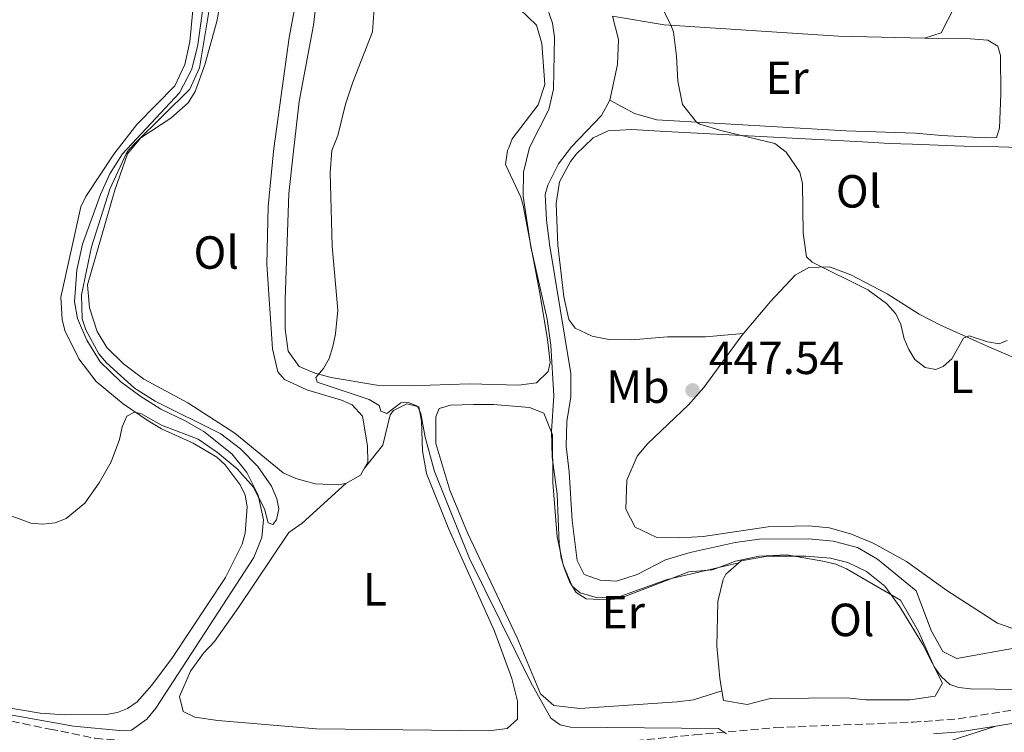
# Model space of a CAD drawing. Units: metres. Extents: x 601796 to 605281, y 4648221 to 4650567.
# Drawn here: x 604831 to 605043, y 4648553 to 4648707 of the extents above; entities that cross this region are included whole.
import ezdxf
from ezdxf.enums import TextEntityAlignment as Align

# ---------------------------------------------------------------- set-up
doc = ezdxf.new("R2010")
doc.units = ezdxf.units.M
doc.header["$MEASUREMENT"] = 0
doc.linetypes.add('DGN Style 3', pattern=[2.435890702152634, 1.739921930109024, -0.6959687720436097])
for name, color, linetype, lineweight in [('Acequia sin especificar', 4, 'Continuous', 0), ('Camino', 7, 'DGN Style 3', 0), ('Cota de punto acotado terreno', 7, 'Continuous', 0), ('Curva de nivel intermedia', 30, 'Continuous', 0), ('Etiqueta de uso rústico', 92, 'Continuous', 0), ('Línea de cambio de uso (parcela vista)', 92, 'Continuous', 0), ('Margen derecho', 7, 'Continuous', 0), ('Punto acotado terreno (símbolo)', 7, 'Continuous', 0)]:
    doc.layers.add(name, color=color, linetype=linetype, lineweight=lineweight)
doc.styles.add('Style-Arial', font='arial.ttf')

# ---------------------------------------------------------------- blocks, each defined once
blk = doc.blocks.new('5PATER')
at = {"layer": 'Punto acotado terreno (símbolo)', "linetype": 'Continuous', "lineweight": 0}
h = blk.add_hatch(color=51, dxfattribs=at)
edge = h.paths.add_edge_path()
edge.add_ellipse((0, 0), major_axis=(-0.1095731443231308, -0.1110710700762829), ratio=0.9994222409660317, start_angle=0, end_angle=360)

msp = doc.modelspace()

# ---------------------------------------------------------------- linework, layer by layer
at = {"layer": 'Acequia sin especificar', "color": 4, "linetype": 'Continuous', "lineweight": 0}
for points in [[(604810.6500000004, 4648560.02, 437.1000000000058), (604842.2800000003, 4648554.32, 436.4700000000012), (604853.0300000003, 4648553.310000001, 436.4100000000035), (604854.7599999999, 4648553.480000001, 436.3399999999965), (604858.0999999996, 4648555.859999999, 436.179999999993), (604860.0300000003, 4648558.17, 436.0800000000018), (604881.1699999999, 4648590.66, 435.2899999999936), (604882.8499999996, 4648594.960000001, 435.2899999999936), (604883.25, 4648598.779999999, 435.2899999999936), (604882.0599999996, 4648604.08, 435.2899999999936), (604879.6299999999, 4648608.980000001, 435.2899999999936), (604876.3700000001, 4648613, 435.2899999999936), (604870.3499999996, 4648617.800000001, 435.25), (604866.1900000004, 4648620.220000001, 435.25), (604861.1200000001, 4648622.619999999, 435.25), (604856.5899999999, 4648625.539999999, 435.2200000000012), (604852.5199999996, 4648628.539999999, 434.9600000000065), (604848.0199999996, 4648632.859999999, 434.7200000000012), (604845.1799999997, 4648637.49, 434.6600000000035), (604843.1600000003, 4648642.180000001, 434.5899999999965), (604842.5199999996, 4648645.779999999, 434.5599999999977), (604843.0499999998, 4648652.57, 434.5299999999989), (604844.2599999999, 4648658.199999999, 434.4600000000065), (604848.1200000001, 4648668.890000001, 434.2599999999948), (604850.1299999999, 4648673.350000001, 434.2599999999948), (604852.8200000003, 4648677.630000001, 434.9700000000012), (604865.1500000004, 4648690.810000001, 434.6399999999995), (604867.79, 4648695.92, 434.5800000000018), (604869.0800000001, 4648701.17, 434.4799999999959), (604870.5, 4648711.66, 434.3399999999965)], [(604957.8200000003, 4648689.230000001, 445.8699999999953), (604959.4400000004, 4648696.869999999, 445.7799999999989), (604959.6900000004, 4648702.26, 445.7400000000052), (604958.3799999999, 4648707.310000001, 445.679999999993)], [(605046.1100000005, 4648571.369999999, 445.9900000000052), (605032.5499999998, 4648568.930000001, 445.9900000000052), (605029.5300000003, 4648570.42, 445.9900000000052), (605027.0099999999, 4648574.960000001, 445.9900000000052), (605023.7800000003, 4648583.470000001, 445.9900000000052), (605015.4900000002, 4648590.33, 445.9900000000052), (605011.1200000001, 4648592.84, 445.9900000000052), (605005.9100000003, 4648594.17, 445.9900000000052), (605000.6500000004, 4648594.67, 445.9900000000052), (604989.9699999997, 4648594.609999999, 446.0200000000041), (604984.7999999998, 4648593.869999999, 446.0200000000041), (604975.0800000001, 4648591.730000001, 446.0599999999977), (604969.8200000003, 4648590.180000001, 446.1199999999953), (604963.7000000002, 4648587.029999999, 446.0899999999965), (604959.2300000006, 4648585.539999999, 446.0899999999965), (604955.7300000006, 4648585.76, 446.0599999999977), (604952.29, 4648587.02, 446.0599999999977), (604950.7699999996, 4648590.050000001, 446.0200000000041), (604949.6900000004, 4648598.65, 446.0200000000041), (604949.04, 4648609.130000001, 446.0200000000041), (604948.4000000004, 4648614.66, 446.0200000000041), (604948.5300000003, 4648619.970000001, 445.9900000000052), (604949.4100000003, 4648625.279999999, 445.9900000000052), (604949.4100000003, 4648630.350000001, 445.9900000000052), (604944.79, 4648658.210000001, 446.0599999999977), (604944.1799999997, 4648663.41, 445.9600000000065), (604943.8600000005, 4648668.9, 445.5899999999965), (604944.4699999997, 4648670.91, 445.5599999999977), (604946.7400000002, 4648675.49, 445.3600000000006), (604949.5300000003, 4648679.189999999, 446.1600000000035), (604956.0300000003, 4648685.92, 445.9700000000012), (604957.8200000003, 4648689.230000001, 445.8699999999953)]]:
    msp.add_polyline3d(points, dxfattribs=at)
at = {"layer": 'Camino', "color": 7, "linetype": 'DGN Style 3', "lineweight": 0}
msp.add_polyline3d([(604819.4099999988, 4648557.34, 437.1999999999971), (604837.1900000018, 4648553.699999999, 437.1699999999983), (604846.9899999987, 4648551.700000001, 437.4700000000011), (604855.1299999993, 4648551.000000001, 437.5099999999948), (604867.8599999986, 4648551.16, 437.3600000000006), (604901.2299999997, 4648550.260000002, 437.5899999999965), (604938.010000002, 4648549.79, 438.5299999999989), (604953.6700000016, 4648550.25, 439.0200000000041), (604975.9999999988, 4648552.440000002, 439.5500000000029), (604993.5199999983, 4648554.010000002, 440.6100000000007), (605023.1099999998, 4648555.190000002, 442.5800000000017), (605032.8599999996, 4648555.880000001, 443.3600000000007), (605050.7099999997, 4648558.790000001, 444.550000000003)], dxfattribs=at)
at = {"layer": 'Curva de nivel intermedia', "color": 30, "linetype": 'Continuous', "lineweight": 0, "flags": 128}
for points, elevation in [([(605043.3899999995, 4648637.46), (605041.6300000005, 4648636.720000001), (605039.1600000006, 4648637.109999999), (605035.1900000009, 4648638.430000001), (605033.9500000004, 4648637.939999999), (605031.4900000016, 4648633.449999998), (605029.6000000007, 4648631.81), (605028.0499999995, 4648631.180000001), (605025.7100000015, 4648631.630000001), (605023.5099999999, 4648633.359999998), (605022.1799999999, 4648635.470000001), (605021.2200000011, 4648637.779999999), (605020.4600000011, 4648640.869999999), (605019.4400000018, 4648643.150000001), (605017.4300000002, 4648645.399999999), (605013.350000001, 4648648.34), (605001.4100000006, 4648654.3), (605000.1900000002, 4648655.480000001), (604999.4600000016, 4648660.529999999), (604999.2900000017, 4648671.249999999), (604998.7000000017, 4648673.679999999), (604995.8099999992, 4648678), (604993.3400000016, 4648679.899999999), (604981.9800000002, 4648682.579999999), (604977.1900000002, 4648684.07), (604976.4800000016, 4648684.499999999), (604973.4400000018, 4648688.310000001), (604972.4300000014, 4648693.279999999), (604972.2000000012, 4648698.720000001), (604971.5300000008, 4648703.9), (604971.0400000013, 4648705.34), (604961.0900000002, 4648724.739999999)], 445), ([(604943.8200000012, 4648710.550000001), (604945.4500000007, 4648705.820000002), (604945.8700000008, 4648702.779999998), (604945.6800000009, 4648691.58), (604944.7000000018, 4648687.220000001), (604940.4900000007, 4648679.05), (604939.2100000001, 4648673.699999999), (604939.180000001, 4648668.509999999), (604940.8100000004, 4648657.609999998), (604944.3399999997, 4648642.060000001), (604945.1199999999, 4648636.390000001), (604945.7800000014, 4648625.539999997), (604945.2500000016, 4648617.9), (604945.4000000014, 4648612.319999998), (604946.4499999997, 4648604.300000001), (604946.9300000003, 4648593.680000001), (604947.3300000004, 4648590.589999998), (604948.0400000013, 4648588.199999999), (604949.1299999999, 4648585.470000001), (604950.5900000016, 4648583.140000001), (604952.7400000017, 4648581.75), (604957.1400000006, 4648581.520000001), (604959.7600000004, 4648581.75), (604974.7899999997, 4648587.570000002), (604979.9300000005, 4648587.98), (604984.8600000013, 4648589.849999999), (604990, 4648590.98), (604995.920000001, 4648591.21), (605003.7000000017, 4648589.890000001), (605006.5100000014, 4648589.199999998), (605008.8100000013, 4648588.220000002), (605020.3899999995, 4648581.480000001), (605024.2699999998, 4648574.75), (605027.6699999997, 4648567.119999999), (605029.1800000005, 4648565.009999999), (605031.02, 4648563.300000002)], 445), ([(604827.86, 4648599.980000001), (604833.0900000003, 4648598.05), (604835.6200000006, 4648597.84), (604838.3600000008, 4648598.17), (604840.7000000011, 4648599.06), (604844.7400000001, 4648602.390000001), (604847.8200000002, 4648606.730000001), (604850.4199999997, 4648611.289999999), (604852.2300000002, 4648616.080000001), (604852.7500000009, 4648618.84), (604853.7800000014, 4648621.099999999), (604855.4199999998, 4648622.009999998), (604856.8100000002, 4648621.669999999), (604861.2400000002, 4648619.17), (604869.1300000004, 4648616.149999999), (604873.3300000003, 4648613.28), (604877.5300000003, 4648609.789999999), (604881.0000000015, 4648605.890000001), (604883.410000001, 4648601.179999999), (604884.2300000013, 4648598.17), (604885.2599999994, 4648597.77), (604886.0000000015, 4648598.76), (604886.5500000013, 4648601.140000001), (604886.110000001, 4648603.289999999), (604884.950000001, 4648606.060000001), (604881.9700000016, 4648610.289999999), (604878.2900000003, 4648614.08), (604874.0299999999, 4648617.34), (604859.9000000014, 4648624.349999999), (604855.4199999998, 4648627.130000002), (604849.4200000005, 4648632.599999999), (604847.7799999999, 4648634.560000001), (604844.9200000011, 4648639.7), (604844.1299999999, 4648642.08), (604844.0400000005, 4648647.279999999), (604846.2100000008, 4648657.609999998), (604850.1200000001, 4648670.039999999), (604853.6400000006, 4648677.640000001), (604854.1400000014, 4648678.429999999), (604855.7200000016, 4648680.08), (604867.3800000002, 4648691.599999999), (604869.420000001, 4648696.16), (604871.5500000011, 4648708.669999998)], 435.0000000000001), ([(604982.9200000013, 4648552.65), (604981.1900000012, 4648553.8), (604949.3200000019, 4648554.119999999), (604947.1200000005, 4648554.609999998), (604945.130000001, 4648556.029999998), (604940.8000000014, 4648563.76), (604927.5800000003, 4648590.45), (604920.020000001, 4648609.189999999), (604918.0499999997, 4648616.57), (604917.1199999996, 4648621.720000001), (604916.3900000011, 4648623.31), (604914.4400000019, 4648624.099999998), (604912.8100000003, 4648624.02), (604909.7700000005, 4648621.680000001), (604908.5000000009, 4648622.180000001), (604908.1500000021, 4648623.419999999), (604905.9700000007, 4648624.680000001), (604894.7700000001, 4648628.470000001), (604894.4999999997, 4648629.470000001), (604896.1600000004, 4648631.359999998), (604897.3800000009, 4648633.550000001), (604898.180000001, 4648636.11), (604898.7500000009, 4648638.869999998), (604899.2200000006, 4648643.96), (604897.990000001, 4648657.749999999), (604897.5799999997, 4648673.640000001), (604897.9199999995, 4648678.359999999), (604899.2500000016, 4648681.569999999), (604900.89, 4648688.349999999), (604902.4300000002, 4648693.099999998), (604906.7000000015, 4648703.960000001), (604907.0500000002, 4648708.949999998)], 440), ([(605031.02, 4648563.300000002), (605032.9900000015, 4648562.619999999), (605035.4800000016, 4648562.380000001), (605046.0899999996, 4648562.239999999)], 445)]:
    msp.add_lwpolyline(points, dxfattribs=dict(at, elevation=elevation))
at = {"layer": 'Línea de cambio de uso (parcela vista)', "color": 92, "linetype": 'Continuous', "lineweight": 0, "extrusion": (0.03669289351318804, -0.1524390555253662, 0.9876314929750692), "elevation": -686001.1963942309, "flags": 128}
msp.add_lwpolyline([(1675976.722201437, 4323881.705261327), (1675980.178780712, 4323882.789493642), (1675981.397438883, 4323884.065061071)], dxfattribs=at)
at = {"layer": 'Línea de cambio de uso (parcela vista)', "color": 92, "linetype": 'Continuous', "lineweight": 0}
for points in [[(604825.2699999996, 4648558.76, 437.0500000000029), (604835.0999999996, 4648557.100000001, 436.3399999999965), (604840.4500000002, 4648556.75, 436.3399999999965), (604849.2999999998, 4648556.859999999, 436.3399999999965), (604851.79, 4648557.26, 436.3399999999965), (604853.9500000002, 4648558.109999999, 436.3399999999965), (604856.0300000003, 4648559.58, 436.3399999999965), (604859.1399999997, 4648563.119999999, 436.3399999999965), (604863.6100000005, 4648569.130000001, 436.3399999999965), (604875.0700000003, 4648586.33, 435.9400000000023), (604878.6500000004, 4648593.51, 436), (604879.2699999996, 4648595.939999999, 436.1699999999983), (604879.7300000006, 4648601.600000001, 436.3899999999995), (604879.2999999998, 4648604.09, 436.3399999999965), (604878.2300000006, 4648606.33, 436.1399999999995), (604874.9900000002, 4648610.609999999, 435.9799999999959), (604873.1699999999, 4648612.310000001, 435.9799999999959), (604868.0700000003, 4648615.310000001, 435.9799999999959), (604861.2300000006, 4648618.42, 435.6300000000047), (604858.4000000004, 4648620.100000001, 435.6199999999953), (604852.9600000001, 4648623.810000001, 435.5800000000018), (604847.1900000004, 4648628.59, 435.2700000000041), (604843.4500000002, 4648633.470000001, 435.2799999999989), (604840.4600000001, 4648639.58, 435.0099999999948), (604839.8499999996, 4648641.980000001, 434.9100000000035), (604839.5800000001, 4648646.77, 434.9100000000035), (604843.9000000004, 4648666.210000001, 434.6000000000058), (604844.9900000002, 4648668.430000001, 434.5500000000029), (604851.0099999999, 4648677.600000001, 434.5500000000029), (604855.9699999997, 4648684.01, 434.1399999999995), (604864.1200000001, 4648692.34, 433.9199999999983), (604866.25, 4648696.91, 434.2200000000012), (604867.3300000001, 4648701.800000001, 434.570000000007), (604869.04, 4648719.289999999, 434.3600000000006)], [(605039.8799999999, 4648717.210000001, 441.2200000000012), (605037.0899999999, 4648714.480000001, 441.3999999999942), (605034.1799999997, 4648712.210000001, 441.3800000000047), (605032.0599999996, 4648709.33, 441.3999999999942), (605029.1799999997, 4648703.720000001, 441.7400000000052), (605025.5700000003, 4648702.560000001, 441.8899999999995)], [(604874.54, 4648714.640000001, 436.4499999999971), (604873.2699999996, 4648706.439999999, 436.5200000000041), (604870.5999999996, 4648696.83, 436.5299999999989), (604868.5199999996, 4648691.109999999, 436.5099999999948), (604867, 4648688.609999999, 436.4900000000052), (604863.2300000006, 4648685.32, 436.3899999999995), (604856.7800000003, 4648681.100000001, 436.1000000000058), (604853.9600000001, 4648677.65, 435.3000000000029), (604851.1799999997, 4648669.800000001, 435.2299999999959), (604845.3300000001, 4648649.430000001, 435.4499999999971), (604845.7800000003, 4648644.480000001, 435.6000000000058), (604847.4000000004, 4648639.390000001, 435.8999999999942), (604849.4900000002, 4648635.9, 435.8999999999942), (604853.0499999998, 4648632.390000001, 436.1100000000006), (604857.4500000002, 4648629.09, 436.1600000000035), (604866.8899999997, 4648623.980000001, 436.3099999999977), (604877.0700000003, 4648617.480000001, 436.7700000000041), (604887.4699999997, 4648608.939999999, 437.3300000000018), (604890.1500000004, 4648607.710000001, 437.2200000000012), (604894.3499999996, 4648606.539999999, 437.2599999999948), (604899.3300000001, 4648606.310000001, 437.7100000000065), (604900.9800000006, 4648606.59, 437.8500000000058)], [(604904.9800000006, 4648609.949999999, 438.2200000000012), (604905.6600000003, 4648611.109999999, 438.3699999999953), (604905.5899999999, 4648614.74, 438.6699999999983), (604904.5199999996, 4648621.09, 438.9700000000012), (604902.29, 4648623.539999999, 439.2299999999959), (604900.0300000003, 4648624.59, 439.2100000000065), (604892.5499999998, 4648626.789999999, 439.1399999999995), (604887.7400000002, 4648629.029999999, 438.9700000000012), (604886.29, 4648630.699999999, 438.9499999999971), (604885.1900000004, 4648635.600000001, 438.9499999999971), (604883.9600000001, 4648653.850000001, 438.929999999993), (604884.2199999997, 4648666.33, 438.2700000000041), (604885.3799999999, 4648678.16, 438.3300000000018), (604885.4400000004, 4648678.779999999, 438.3000000000029), (604888.7300000006, 4648702.710000001, 437.5299999999989), (604889.8899999997, 4648708.810000001, 437.2700000000041)], [(604894.4400000004, 4648709.01, 438.6199999999953), (604894.0099999999, 4648705.4, 438.7799999999989), (604890.9299999997, 4648688.949999999, 439.5200000000041), (604889.7100000001, 4648678.230000001, 439.7299999999959), (604888.6699999999, 4648669.08, 439.1600000000035), (604887.8700000001, 4648646.25, 439.7899999999936), (604887.9199999999, 4648639.869999999, 439.8399999999965), (604888.5199999996, 4648635.130000001, 439.8099999999977), (604890.8700000001, 4648631.84, 439.8399999999965), (604894.2999999998, 4648630.390000001, 439.8399999999965), (604897.79, 4648629.439999999, 439.9400000000023), (604907.6200000001, 4648627.800000001, 440.9100000000035), (604914.8899999997, 4648627.689999999, 441.5899999999965), (604927.5599999996, 4648628.08, 442.75), (604938.1100000005, 4648627.810000001, 443.8099999999977), (604942, 4648628.34, 444.4600000000065), (604944.54, 4648630.779999999, 444.5), (604944.9900000002, 4648632.720000001, 444.5500000000029), (604944.3499999996, 4648637.66, 444.6499999999942), (604942.7199999997, 4648647.66, 444.8500000000058), (604939.1200000001, 4648666.539999999, 444.820000000007), (604938.6100000005, 4648668.279999999, 444.7400000000052), (604935.3099999996, 4648675.350000001, 443.6600000000035), (604935.7800000003, 4648678.34, 443.4400000000023), (604936.0300000003, 4648678.980000001, 444.1699999999983), (604936.7599999999, 4648680.890000001, 444.1199999999953), (604942.4100000003, 4648688.180000001, 444.0599999999977), (604943.8399999999, 4648692.630000001, 443.8999999999942), (604943.1900000004, 4648701.42, 443.6199999999953), (604942.04, 4648705.369999999, 443.5200000000041), (604938.4000000004, 4648708.850000001, 443.1900000000023)], [(605025.5700000003, 4648702.560000001, 441.8899999999995), (605007.0499999998, 4648703.01, 441.9199999999983), (604969.5300000003, 4648705.430000001, 445.1100000000006), (604958.3799999999, 4648707.310000001, 445.679999999993)], [(604957.8200000003, 4648689.230000001, 445.8699999999953), (604963.0899999999, 4648686.310000001, 445.9600000000065), (604967.9199999999, 4648685.01, 445.9499999999971), (605008.6500000004, 4648682.609999999, 442.6499999999942), (605023.6399999997, 4648682.130000001, 442.5500000000029), (605029.2300000006, 4648681.57, 442.5), (605038.7199999997, 4648681.07, 443.1100000000006), (605041.0800000001, 4648681.16, 443.5399999999936), (605041.75, 4648683.210000001, 443.5599999999977), (605042.0499999998, 4648690.51, 443.7799999999989), (605041.9800000006, 4648698.869999999, 443.7799999999989), (605041.3799999999, 4648700.82, 443.5200000000041), (605039.2100000001, 4648702.119999999, 443.3000000000029), (605034.5700000003, 4648702.539999999, 442.4199999999983), (605025.5700000003, 4648702.560000001, 441.8899999999995)], [(604986.6299999999, 4648638.91, 446.8300000000018), (604978.4299999997, 4648638.25, 446.9799999999959), (604970.2000000002, 4648638.230000001, 447.0899999999965), (604962.5499999998, 4648637.560000001, 447.0399999999936), (604957.5700000003, 4648637.640000001, 446.9600000000065), (604953.9900000002, 4648638.380000001, 446.8699999999953), (604950.3099999996, 4648640.09, 446.8500000000058), (604948.9900000002, 4648641.970000001, 446.7599999999948), (604947.8799999999, 4648646.869999999, 446.6600000000035), (604946.6399999997, 4648657.970000001, 446.5200000000041), (604946.2599999999, 4648666.960000001, 446.4600000000065), (604946.9800000006, 4648671.640000001, 446.4400000000023), (604949.3399999999, 4648676.02, 446.2700000000041), (604950.6299999999, 4648677.65, 446.1999999999971), (604952.2999999998, 4648679.24, 446.8600000000006), (604954.25, 4648681.09, 446.7700000000041), (604957.4699999997, 4648682.640000001, 446.5500000000029), (604962.4600000001, 4648682.91, 446.4499999999971), (604969.8300000001, 4648682.470000001, 446.2700000000041), (605012.2400000002, 4648680.210000001, 443.3399999999965), (605018.0300000003, 4648679.9, 442.1999999999971), (605023.0199999996, 4648679.74, 442.1399999999995), (605034.0700000003, 4648679.33, 442.3899999999995), (605041.5700000003, 4648679.15, 443.2400000000052), (605050.2999999998, 4648678.880000001, 445.0500000000029)], [(604986.6299999999, 4648638.91, 446.8300000000018), (604992.4299999997, 4648645.83, 446.3099999999977), (604997.7100000001, 4648651.480000001, 445.8600000000006), (605000.7000000002, 4648653.16, 445.7299999999959), (605005.0899999999, 4648653.33, 445.5200000000041), (605009.7400000002, 4648651.59, 445.1100000000006), (605017.5099999999, 4648647.52, 444.6300000000047), (605024.4100000003, 4648643.08, 444.5), (605028.8700000001, 4648640.83, 444.4900000000052), (605039.5700000003, 4648636.02, 444.7799999999989), (605056.8700000001, 4648628.59, 446.1199999999953), (605060.6600000003, 4648625.74, 446.320000000007)], [(605046.0199999996, 4648574.880000001, 447.1600000000035), (605041.2800000003, 4648576.51, 447.4400000000023), (605030.3600000005, 4648583.529999999, 447.8099999999977), (605021.6699999999, 4648589.779999999, 446.6600000000035), (605014.5199999996, 4648593.74, 445.9499999999971), (605009.8899999997, 4648595.699999999, 445.9100000000035), (605005.0899999999, 4648597.060000001, 446.0200000000041), (605000.7000000002, 4648597.480000001, 446.1499999999942), (604991.9199999999, 4648597.300000001, 446.1900000000023), (604977.9100000003, 4648595.180000001, 446.7100000000065), (604972.9199999999, 4648594.890000001, 446.9900000000052), (604967.8200000003, 4648595.060000001, 447.5299999999989), (604963.2999999998, 4648597.17, 447.6499999999942), (604961.25, 4648601.08, 447.9799999999959), (604961.4900000002, 4648607.32, 447.8999999999942), (604963.6900000004, 4648612.52, 447.7200000000012), (604965.9299999997, 4648615.140000001, 447.6600000000035), (604974.7699999996, 4648623.560000001, 447.3999999999942), (604978.04, 4648627.33, 447.2899999999936), (604986.0499999998, 4648638.220000001, 446.8800000000047), (604986.6299999999, 4648638.91, 446.8300000000018)], [(604900.9800000006, 4648606.59, 437.8500000000058), (604891.54, 4648598.100000001, 437.5899999999965), (604888.6399999997, 4648596.09, 437.4600000000065), (604877.8600000005, 4648579.9, 436.7799999999989), (604872.7000000002, 4648572.560000001, 436.8699999999953), (604870.29, 4648570.07, 436.8099999999977), (604867.4800000006, 4648566.189999999, 436.8099999999977), (604865.1500000004, 4648560.74, 436.7200000000012), (604865.8899999997, 4648557.480000001, 436.7200000000012), (604868.4000000004, 4648556.26, 436.7200000000012), (604873.3499999996, 4648555.52, 436.7400000000052), (604894.6100000005, 4648553.75, 436.8399999999965), (604931.8300000001, 4648553.34, 438.0800000000018), (604935.7199999997, 4648553.82, 438.320000000007), (604937.9500000002, 4648555.810000001, 438.3899999999995), (604937.9400000004, 4648559.730000001, 438.5200000000041), (604936.6900000004, 4648564.57, 438.6499999999942), (604932.9699999997, 4648574.800000001, 438.75), (604923.1299999999, 4648596.800000001, 438.820000000007), (604918.3200000003, 4648608.74, 439.3800000000047), (604917.4600000001, 4648613.680000001, 439.6300000000047), (604917.25, 4648620.07, 440.1199999999953), (604916.6699999999, 4648623.16, 440.1399999999995), (604914.0700000003, 4648623.800000001, 440.0899999999965), (604911.2100000001, 4648622.33, 440.0899999999965), (604910.5199999996, 4648621.41, 440.0299999999989), (604908.8899999997, 4648614.9, 439.5299999999989), (604904.9800000006, 4648609.949999999, 438.2200000000012)], [(604981.9600000001, 4648561.939999999, 441.3800000000047), (604975.7999999998, 4648560.02, 441.5099999999948), (604972.3300000001, 4648559.529999999, 441.5800000000018), (604951.3300000001, 4648558.119999999, 441.6000000000058), (604945.7699999996, 4648558.810000001, 441.5500000000029), (604942.9000000004, 4648561.310000001, 441.4499999999971), (604937.8300000001, 4648573.380000001, 441.2100000000065), (604927.1299999999, 4648595.970000001, 441.25), (604923.3300000001, 4648605.199999999, 441.2400000000052), (604920.3700000001, 4648615.220000001, 441.2299999999959), (604920.3099999996, 4648621, 441.25), (604921.0499999998, 4648622.800000001, 441.25), (604923.4699999997, 4648623.480000001, 441.25), (604928.4400000004, 4648623.640000001, 441.6600000000035), (604932.7199999997, 4648623.609999999, 442.3699999999953), (604940.5199999996, 4648623.01, 443.929999999993), (604943.6200000001, 4648621.779999999, 444.3800000000047), (604945.4900000002, 4648617.09, 444.570000000007), (604945.5099999999, 4648606.850000001, 444.8000000000029), (604946.4900000002, 4648595.140000001, 444.6900000000023), (604947.7800000003, 4648589.119999999, 444.6399999999995), (604949.7000000002, 4648584.52, 444.6199999999953), (604951.4299999997, 4648583.02, 444.6199999999953), (604955.1600000003, 4648581.949999999, 444.6199999999953), (604960.1500000004, 4648582.359999999, 444.5800000000018), (604970.1500000004, 4648585.91, 444.5599999999977), (604985.6200000001, 4648589.52, 444.7200000000012)], [(604985.6200000001, 4648589.52, 444.7200000000012), (604986.1200000001, 4648589.960000001, 444.7599999999948), (604991.7999999998, 4648590.949999999, 444.7899999999936), (604999.9900000002, 4648590.980000001, 444.7899999999936), (605005.3399999999, 4648590.51, 444.7899999999936), (605009.04, 4648589.600000001, 444.7899999999936), (605013.0999999996, 4648587.630000001, 444.8099999999977), (605017.0199999996, 4648584.52, 444.8899999999995), (605020.25, 4648580.07, 444.8500000000058), (605025.2400000002, 4648571.92, 444.6399999999995), (605029.4800000006, 4648563.58, 444.5500000000029), (605027.8700000001, 4648560.82, 444.3300000000018), (605022.4299999997, 4648560.029999999, 443.9799999999959), (605018.04, 4648560.02, 443.6300000000047), (605012.9100000003, 4648559.980000001, 443.2700000000041), (605008.8200000003, 4648560.4, 442.9900000000052), (604992.3600000005, 4648560.26, 442.1100000000006), (604987.3600000005, 4648558.960000001, 441.75), (604982.3099999996, 4648559.84, 441.3899999999995), (604981.9600000001, 4648561.939999999, 441.3800000000047)], [(604981.9600000001, 4648561.939999999, 441.3800000000047), (604981.5, 4648564.630000001, 441.3699999999953), (604980.8700000001, 4648571.560000001, 442.0200000000041), (604981.0700000003, 4648581.180000001, 443.6000000000058), (604982.2199999997, 4648585.960000001, 444.3099999999977), (604982.7800000003, 4648587.060000001, 444.4600000000065), (604985.6200000001, 4648589.52, 444.7200000000012)], [(605052.29, 4648505.039999999, 445.8600000000006), (605039.8499999996, 4648512.800000001, 444.9100000000035), (605036.1399999997, 4648514.800000001, 444.7799999999989), (605033.0300000003, 4648516.01, 444.7200000000012), (605024.5899999999, 4648516.939999999, 444.5800000000018), (605019.9699999997, 4648518.75, 444.3500000000058), (605017.9800000006, 4648520.51, 444.0899999999965), (605016.6299999999, 4648523.75, 444.0899999999965), (605016.4199999999, 4648528.75, 444.0899999999965), (605016.8700000001, 4648535.039999999, 444.0899999999965), (605017.8899999997, 4648538.82, 444.0599999999977), (605019.2999999998, 4648542.17, 444.0899999999965), (605021.0899999999, 4648545.07, 444.0599999999977), (605024.7999999998, 4648548.470000001, 443.9799999999959), (605031.0899999999, 4648551.17, 443.9600000000065), (605040.9600000001, 4648554.350000001, 443.8800000000047)]]:
    msp.add_polyline3d(points, dxfattribs=at)
at = {"layer": 'Margen derecho', "color": 7, "linetype": 'Continuous', "lineweight": 0, "extrusion": (-0.08774977704315075, 0.1344769053477607, 0.9870237781112302), "elevation": 572469.1141015254, "flags": 128}
msp.add_lwpolyline([(-3047013.792345707, -3516118.106835292), (-3047018.781635336, -3516115.304391892), (-3047025.985752298, -3516112.066012851)], dxfattribs=at)
at = {"layer": 'Margen derecho', "color": 7, "linetype": 'Continuous', "lineweight": 0}
msp.add_polyline3d([(605040.9600000001, 4648554.350000001, 443.8800000000048), (605051.2199999995, 4648556.020000001, 444.550000000003), (605066.4299999998, 4648559.160000003, 445.6699999999984), (605076.1099999981, 4648561.510000004, 446.2700000000041)], dxfattribs=at)

# ---------------------------------------------------------------- block references
at = {"layer": 'Punto acotado terreno (símbolo)', "color": 7, "linetype": 'Continuous', "lineweight": 0, "xscale": 10, "yscale": 10, "zscale": 10}
msp.add_blockref('5PATER', (604975.620000001, 4648626.690000001, 447.5399999999936), dxfattribs=at)

# ---------------------------------------------------------------- texts
at = {"layer": 'Cota de punto acotado terreno', "color": 7, "linetype": 'Continuous', "lineweight": 0, "style": 'Style-Arial'}
msp.add_text('447.54', height=7.000000000000002, dxfattribs=at).set_placement((604979.1200000015, 4648630.190000001, 447.5399999999936))
at = {"layer": 'Etiqueta de uso rústico', "color": 92, "linetype": 'Continuous', "lineweight": 0, "style": 'Style-Arial'}
for s, p in [('Er', (604995.9754566107, 4648694.050009998, 443.2200000000012)), ('Ol', (605011.3846334382, 4648669.570009999, 444.0299999999989)), ('Ol', (604873.0446334385, 4648656.390009998, 437.7299999999959)), ('Mb', (604963.8502462446, 4648627.470009997, 447.3000000000029)), ('L', (605033.5414203784, 4648629.610009998, 445.1600000000035)), ('L', (604907.2114203804, 4648583.810009997, 437.8899999999995)), ('Er', (604960.7054566094, 4648578.900009996, 444.5800000000018)), ('Ol', (605009.9146334375, 4648577.220009998, 444.2200000000012))]:
    msp.add_text(s, height=7.000000000000002, dxfattribs=at).set_placement(p, align=Align.MIDDLE_CENTER)

doc.saveas('drawing.dxf')
